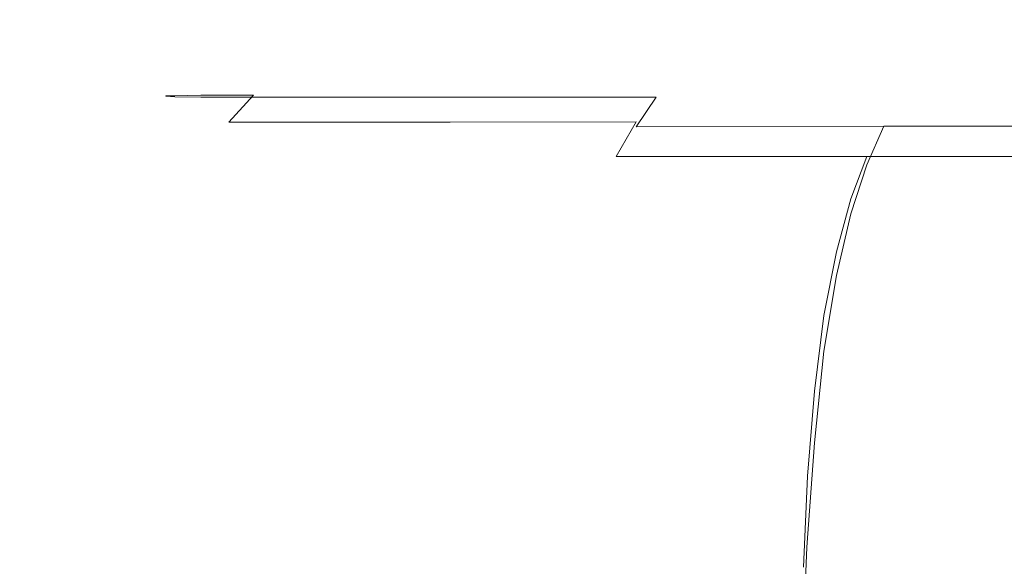
# Model space of a CAD drawing. Extents: x 0 to 994, y -1122 to 0.
# Drawn here: x 290 to 295, y -778 to -775 of the extents above; entities that cross this region are included whole.
import ezdxf

# ---------------------------------------------------------------- set-up
doc = ezdxf.new("R2010")
doc.units = 0
doc.header["$LTSCALE"] = 500
doc.header["$MEASUREMENT"] = 0
doc.layers.add('CHROM', color=253, linetype='Continuous')

msp = doc.modelspace()

# ---------------------------------------------------------------- linework, layer by layer
at = {"layer": 'CHROM', "lineweight": 0}
for points, invisible_edges in [([(291.7294, -774.942, 1874.0991), (291.7294, -774.942, 1876.8693), (292.1696, -774.9323, 1876.8693), (292.1696, -774.9323, 1874.1063)], 15), ([(291.7686, -774.942, 1871.38), (291.7294, -774.942, 1874.0991), (292.1696, -774.9323, 1874.1063), (292.2062, -774.9323, 1871.3972)], 15), ([(291.7294, -774.942, 1876.8693), (291.7294, -774.942, 1879.637), (292.1696, -774.9323, 1879.6321), (292.1696, -774.9323, 1876.8693)], 15), ([(291.7294, -774.942, 1879.637), (291.7686, -774.942, 1882.3584), (292.2062, -774.9323, 1882.3412), (292.1696, -774.9323, 1879.6321)], 15), ([(291.8835, -774.942, 1868.7566), (291.7686, -774.942, 1871.38), (292.2062, -774.9323, 1871.3972), (292.3187, -774.9323, 1868.7934)], 15), ([(291.7686, -774.942, 1882.3584), (291.8835, -774.942, 1884.982), (292.3187, -774.9323, 1884.9451), (292.2062, -774.9323, 1882.3412)], 15), ([(292.1182, -774.942, 1866.2775), (291.8835, -774.942, 1868.7566), (292.3187, -774.9323, 1868.7934), (292.5413, -774.9323, 1866.3533)], 15), ([(291.8835, -774.942, 1884.982), (292.1182, -774.942, 1887.4611), (292.5413, -774.9323, 1887.3854), (292.3187, -774.9323, 1884.9451)], 15), ([(292.507, -774.942, 1863.9937), (292.1182, -774.942, 1866.2775), (292.5413, -774.9323, 1866.3533), (292.9153, -774.9323, 1864.1233)], 15), ([(292.1182, -774.942, 1887.4611), (292.507, -774.942, 1889.7449), (292.9153, -774.9323, 1889.6153), (292.5413, -774.9323, 1887.3854)], 15), ([(292.1696, -774.9323, 1874.1063), (292.1696, -774.9323, 1876.8693), (292.798, -774.9274, 1876.8693), (292.798, -774.9274, 1874.1112)], 15), ([(292.2062, -774.9323, 1871.3972), (292.1696, -774.9323, 1874.1063), (292.798, -774.9274, 1874.1112), (292.8346, -774.9274, 1871.412)], 15), ([(292.1696, -774.9323, 1876.8693), (292.1696, -774.9323, 1879.6321), (292.798, -774.9274, 1879.6272), (292.798, -774.9274, 1876.8693)], 15), ([(292.1696, -774.9323, 1879.6321), (292.2062, -774.9323, 1882.3412), (292.8346, -774.9274, 1882.3264), (292.798, -774.9274, 1879.6272)], 15), ([(292.3187, -774.9323, 1868.7934), (292.2062, -774.9323, 1871.3972), (292.8346, -774.9274, 1871.412), (292.9398, -774.9274, 1868.8301)], 15), ([(292.2062, -774.9323, 1882.3412), (292.3187, -774.9323, 1884.9451), (292.9398, -774.9274, 1884.906), (292.8346, -774.9274, 1882.3264)], 15), ([(292.5413, -774.9323, 1866.3533), (292.3187, -774.9323, 1868.7934), (292.9398, -774.9274, 1868.8301), (293.1476, -774.9274, 1866.4265)], 15), ([(292.3187, -774.9323, 1884.9451), (292.5413, -774.9323, 1887.3854), (293.1476, -774.9274, 1887.312), (292.9398, -774.9274, 1884.906)], 15), ([(293.0889, -774.942, 1861.935), (292.507, -774.942, 1863.9937), (292.9153, -774.9323, 1864.1233), (293.4727, -774.9323, 1862.1355)], 15), ([(292.507, -774.942, 1889.7449), (293.0889, -774.942, 1891.8012), (293.4727, -774.9323, 1891.6029), (292.9153, -774.9323, 1889.6153)], 15), ([(292.9153, -774.9323, 1864.1233), (292.5413, -774.9323, 1866.3533), (293.1476, -774.9274, 1866.4265), (293.4972, -774.9274, 1864.2602)], 15), ([(292.5413, -774.9323, 1887.3854), (292.9153, -774.9323, 1889.6153), (293.4972, -774.9274, 1889.4783), (293.1476, -774.9274, 1887.312)], 15), ([(292.798, -774.9274, 1874.1112), (292.798, -774.9274, 1876.8693), (293.6586, -774.9249, 1876.8693), (293.6586, -774.9249, 1874.1161)], 15), ([(292.8346, -774.9274, 1871.412), (292.798, -774.9274, 1874.1112), (293.6586, -774.9249, 1874.1161), (293.6904, -774.9249, 1871.4242)], 15), ([(292.798, -774.9274, 1876.8693), (292.798, -774.9274, 1879.6272), (293.6586, -774.9249, 1879.6225), (293.6586, -774.9249, 1876.8693)], 15), ([(292.798, -774.9274, 1879.6272), (292.8346, -774.9274, 1882.3264), (293.6904, -774.9249, 1882.3145), (293.6586, -774.9249, 1879.6225)], 15), ([(292.9398, -774.9274, 1868.8301), (292.8346, -774.9274, 1871.412), (293.6904, -774.9249, 1871.4242), (293.7857, -774.9249, 1868.8618)], 15), ([(292.8346, -774.9274, 1882.3264), (292.9398, -774.9274, 1884.906), (293.7857, -774.9249, 1884.8767), (293.6904, -774.9249, 1882.3145)], 15), ([(293.4727, -774.9323, 1862.1355), (292.9153, -774.9323, 1864.1233), (293.4972, -774.9274, 1864.2602), (294.0131, -774.9274, 1862.3506)], 15), ([(292.9153, -774.9323, 1889.6153), (293.4727, -774.9323, 1891.6029), (294.0131, -774.9274, 1891.388), (293.4972, -774.9274, 1889.4783)], 15), ([(293.1476, -774.9274, 1866.4265), (292.9398, -774.9274, 1868.8301), (293.7857, -774.9249, 1868.8618), (293.974, -774.9249, 1866.4877)], 15), ([(292.9398, -774.9274, 1884.906), (293.1476, -774.9274, 1887.312), (293.974, -774.9249, 1887.2508), (293.7857, -774.9249, 1884.8767)], 15), ([(293.9006, -774.942, 1860.143), (293.0889, -774.942, 1861.935), (293.4727, -774.9323, 1862.1355), (294.2503, -774.9323, 1860.4118)], 15), ([(293.0889, -774.942, 1891.8012), (293.9006, -774.942, 1893.5957), (294.2503, -774.9323, 1893.3269), (293.4727, -774.9323, 1891.6029)], 15), ([(293.4972, -774.9274, 1864.2602), (293.1476, -774.9274, 1866.4265), (293.974, -774.9249, 1866.4877), (294.2919, -774.9249, 1864.3704)], 15), ([(293.1476, -774.9274, 1887.312), (293.4972, -774.9274, 1889.4783), (294.2919, -774.9249, 1889.3683), (293.974, -774.9249, 1887.2508)], 15), ([(294.2503, -774.9323, 1860.4118), (293.4727, -774.9323, 1862.1355), (294.0131, -774.9274, 1862.3506), (294.7222, -774.9274, 1860.7272)], 15), ([(293.4727, -774.9323, 1891.6029), (294.2503, -774.9323, 1893.3269), (294.7222, -774.9274, 1893.0115), (294.0131, -774.9274, 1891.388)], 15), ([(294.0131, -774.9274, 1862.3506), (293.4972, -774.9274, 1864.2602), (294.2919, -774.9249, 1864.3704), (294.7368, -774.9249, 1862.5438)], 15), ([(293.4972, -774.9274, 1889.4783), (294.0131, -774.9274, 1891.388), (294.7368, -774.9249, 1891.1947), (294.2919, -774.9249, 1889.3683)], 15), ([(293.6586, -774.9249, 1874.1161), (293.6586, -774.9249, 1876.8693), (294.7882, -774.9249, 1876.8693), (294.7882, -774.9249, 1874.1186)], 15), ([(293.6904, -774.9249, 1871.4242), (293.6586, -774.9249, 1874.1161), (294.7882, -774.9249, 1874.1186), (294.8151, -774.9249, 1871.4315)], 15), ([(293.6586, -774.9249, 1876.8693), (293.6586, -774.9249, 1879.6225), (294.7882, -774.9249, 1879.6199), (294.7882, -774.9249, 1876.8693)], 15), ([(293.6586, -774.9249, 1879.6225), (293.6904, -774.9249, 1882.3145), (294.8151, -774.9249, 1882.3069), (294.7882, -774.9249, 1879.6199)], 15), ([(293.7857, -774.9249, 1868.8618), (293.6904, -774.9249, 1871.4242), (294.8151, -774.9249, 1871.4315), (294.8958, -774.9249, 1868.8766)], 15), ([(293.6904, -774.9249, 1882.3145), (293.7857, -774.9249, 1884.8767), (294.8958, -774.9249, 1884.862), (294.8151, -774.9249, 1882.3069)], 15), ([(293.974, -774.9249, 1866.4877), (293.7857, -774.9249, 1868.8618), (294.8958, -774.9249, 1868.8766), (295.0596, -774.9249, 1866.5194)], 15), ([(293.7857, -774.9249, 1884.8767), (293.974, -774.9249, 1887.2508), (295.0596, -774.9249, 1887.219), (294.8958, -774.9249, 1884.862)], 15), ([(294.9862, -774.942, 1858.6465), (293.9006, -774.942, 1860.143), (294.2503, -774.9323, 1860.4118), (295.287, -774.9323, 1858.9791)], 15), ([(293.9006, -774.942, 1893.5957), (294.9862, -774.942, 1895.0922), (295.287, -774.9323, 1894.7594), (294.2503, -774.9323, 1893.3269)], 15), ([(294.2919, -774.9249, 1864.3704), (293.974, -774.9249, 1866.4877), (295.0596, -774.9249, 1866.5194), (295.3334, -774.9249, 1864.424)], 15), ([(293.974, -774.9249, 1887.2508), (294.2919, -774.9249, 1889.3683), (295.3334, -774.9249, 1889.3145), (295.0596, -774.9249, 1887.219)], 15), ([(294.7222, -774.9274, 1860.7272), (294.0131, -774.9274, 1862.3506), (294.7368, -774.9249, 1862.5438), (295.3188, -774.9249, 1861.0525)], 15), ([(294.0131, -774.9274, 1891.388), (294.7222, -774.9274, 1893.0115), (295.3188, -774.9249, 1892.6862), (294.7368, -774.9249, 1891.1947)], 15), ([(295.287, -774.9323, 1858.9791), (294.2503, -774.9323, 1860.4118), (294.7222, -774.9274, 1860.7272), (295.6684, -774.9274, 1859.3971)], 15), ([(294.2503, -774.9323, 1893.3269), (295.287, -774.9323, 1894.7594), (295.6684, -774.9274, 1894.339), (294.7222, -774.9274, 1893.0115)], 15), ([(294.7368, -774.9249, 1862.5438), (294.2919, -774.9249, 1864.3704), (295.3334, -774.9249, 1864.424), (295.6929, -774.9249, 1862.6392)], 15), ([(294.2919, -774.9249, 1889.3683), (294.7368, -774.9249, 1891.1947), (295.6929, -774.9249, 1891.0994), (295.3334, -774.9249, 1889.3145)], 15), ([(295.6684, -774.9274, 1859.3971), (294.7222, -774.9274, 1860.7272), (295.3188, -774.9249, 1861.0525), (296.111, -774.9249, 1859.8811)], 15), ([(294.7222, -774.9274, 1893.0115), (295.6684, -774.9274, 1894.339), (296.111, -774.9249, 1893.8573), (295.3188, -774.9249, 1892.6862)], 15), ([(295.3188, -774.9249, 1861.0525), (294.7368, -774.9249, 1862.5438), (295.6929, -774.9249, 1862.6392), (296.1207, -774.9249, 1861.2211)], 15), ([(294.7368, -774.9249, 1891.1947), (295.3188, -774.9249, 1892.6862), (296.1207, -774.9249, 1892.5175), (295.6929, -774.9249, 1891.0994)], 15), ([(291.2527, -774.9811, 1876.8693), (291.2527, -774.9811, 1874.0844), (291.1329, -775.0154, 1874.0746), (291.1329, -775.0154, 1876.8693)], 15), ([(291.2527, -774.9811, 1874.0844), (291.2918, -774.9811, 1871.3437), (291.1744, -775.0154, 1871.3216), (291.1329, -775.0154, 1874.0746)], 15), ([(291.2527, -774.9811, 1879.6542), (291.2527, -774.9811, 1876.8693), (291.1329, -775.0154, 1876.8693), (291.1329, -775.0154, 1879.6641)], 15), ([(291.2918, -774.9811, 1882.395), (291.2527, -774.9811, 1879.6542), (291.1329, -775.0154, 1879.6641), (291.1744, -775.0154, 1882.417)], 15), ([(291.2918, -774.9811, 1871.3437), (291.4141, -774.9811, 1868.6906), (291.2991, -775.0154, 1868.6564), (291.1744, -775.0154, 1871.3216)], 15), ([(291.4141, -774.9811, 1885.048), (291.2918, -774.9811, 1882.395), (291.1744, -775.0154, 1882.417), (291.2991, -775.0154, 1885.0822)], 15), ([(291.436, -774.9567, 1876.8693), (291.436, -774.9567, 1874.0941), (291.2527, -774.9811, 1874.0844), (291.2527, -774.9811, 1876.8693)], 15), ([(291.436, -774.9567, 1874.0941), (291.4776, -774.9567, 1871.3632), (291.2918, -774.9811, 1871.3437), (291.2527, -774.9811, 1874.0844)], 15), ([(291.436, -774.9567, 1879.6444), (291.436, -774.9567, 1876.8693), (291.2527, -774.9811, 1876.8693), (291.2527, -774.9811, 1879.6542)], 15), ([(291.4776, -774.9567, 1882.3754), (291.436, -774.9567, 1879.6444), (291.2527, -774.9811, 1879.6542), (291.2918, -774.9811, 1882.395)], 15), ([(291.4776, -774.9567, 1871.3632), (291.5974, -774.9567, 1868.7224), (291.4141, -774.9811, 1868.6906), (291.2918, -774.9811, 1871.3437)], 15), ([(291.5974, -774.9567, 1885.0161), (291.4776, -774.9567, 1882.3754), (291.2918, -774.9811, 1882.395), (291.4141, -774.9811, 1885.048)], 15), ([(291.4141, -774.9811, 1868.6906), (291.6586, -774.9811, 1866.1698), (291.5436, -775.0154, 1866.1234), (291.2991, -775.0154, 1868.6564)], 15), ([(291.6586, -774.9811, 1887.5687), (291.4141, -774.9811, 1885.048), (291.2991, -775.0154, 1885.0822), (291.5436, -775.0154, 1887.6153)], 15), ([(291.5974, -774.9567, 1868.7224), (291.837, -774.9567, 1866.2187), (291.6586, -774.9811, 1866.1698), (291.4141, -774.9811, 1868.6906)], 15), ([(291.837, -774.9567, 1887.5198), (291.5974, -774.9567, 1885.0161), (291.4141, -774.9811, 1885.048), (291.6586, -774.9811, 1887.5687)], 15), ([(291.7294, -774.942, 1876.8693), (291.7294, -774.942, 1874.0991), (291.436, -774.9567, 1874.0941), (291.436, -774.9567, 1876.8693)], 15), ([(291.7294, -774.942, 1874.0991), (291.7686, -774.942, 1871.38), (291.4776, -774.9567, 1871.3632), (291.436, -774.9567, 1874.0941)], 15), ([(291.7294, -774.942, 1879.637), (291.7294, -774.942, 1876.8693), (291.436, -774.9567, 1876.8693), (291.436, -774.9567, 1879.6444)], 15), ([(291.7686, -774.942, 1882.3584), (291.7294, -774.942, 1879.637), (291.436, -774.9567, 1879.6444), (291.4776, -774.9567, 1882.3754)], 15), ([(291.7686, -774.942, 1871.38), (291.8835, -774.942, 1868.7566), (291.5974, -774.9567, 1868.7224), (291.4776, -774.9567, 1871.3632)], 15), ([(291.8835, -774.942, 1884.982), (291.7686, -774.942, 1882.3584), (291.4776, -774.9567, 1882.3754), (291.5974, -774.9567, 1885.0161)], 15), ([(291.6586, -774.9811, 1866.1698), (292.0644, -774.9811, 1863.8251), (291.9545, -775.0154, 1863.7638), (291.5436, -775.0154, 1866.1234)], 15), ([(292.0644, -774.9811, 1889.9136), (291.6586, -774.9811, 1887.5687), (291.5436, -775.0154, 1887.6153), (291.9545, -775.0154, 1889.9748)], 15), ([(291.8835, -774.942, 1868.7566), (292.1182, -774.942, 1866.2775), (291.837, -774.9567, 1866.2187), (291.5974, -774.9567, 1868.7224)], 15), ([(292.1182, -774.942, 1887.4611), (291.8835, -774.942, 1884.982), (291.5974, -774.9567, 1885.0161), (291.837, -774.9567, 1887.5198)], 15), ([(291.837, -774.9567, 1866.2187), (292.2356, -774.9567, 1863.8959), (292.0644, -774.9811, 1863.8251), (291.6586, -774.9811, 1866.1698)], 15), ([(292.2356, -774.9567, 1889.8427), (291.837, -774.9567, 1887.5198), (291.6586, -774.9811, 1887.5687), (292.0644, -774.9811, 1889.9136)], 15), ([(292.1182, -774.942, 1866.2775), (292.507, -774.942, 1863.9937), (292.2356, -774.9567, 1863.8959), (291.837, -774.9567, 1866.2187)], 15), ([(292.507, -774.942, 1889.7449), (292.1182, -774.942, 1887.4611), (291.837, -774.9567, 1887.5198), (292.2356, -774.9567, 1889.8427)], 15), ([(292.0644, -774.9811, 1863.8251), (292.6733, -774.9811, 1861.6979), (292.5706, -775.0154, 1861.6245), (291.9545, -775.0154, 1863.7638)], 15), ([(292.6733, -774.9811, 1892.0406), (292.0644, -774.9811, 1889.9136), (291.9545, -775.0154, 1889.9748), (292.5706, -775.0154, 1892.1139)], 15), ([(292.2356, -774.9567, 1863.8959), (292.8346, -774.9567, 1861.7957), (292.6733, -774.9811, 1861.6979), (292.0644, -774.9811, 1863.8251)], 15), ([(292.8346, -774.9567, 1891.9429), (292.2356, -774.9567, 1889.8427), (292.0644, -774.9811, 1889.9136), (292.6733, -774.9811, 1892.0406)], 15), ([(292.507, -774.942, 1863.9937), (293.0889, -774.942, 1861.935), (292.8346, -774.9567, 1861.7957), (292.2356, -774.9567, 1863.8959)], 15), ([(293.0889, -774.942, 1891.8012), (292.507, -774.942, 1889.7449), (292.2356, -774.9567, 1889.8427), (292.8346, -774.9567, 1891.9429)], 15), ([(292.6733, -774.9811, 1861.6979), (293.5241, -774.9811, 1859.8347), (293.4312, -775.0154, 1859.7467), (292.5706, -775.0154, 1861.6245)], 15), ([(293.5241, -774.9811, 1893.9038), (292.6733, -774.9811, 1892.0406), (292.5706, -775.0154, 1892.1139), (293.4312, -775.0154, 1893.9918)], 15), ([(292.8346, -774.9567, 1861.7957), (293.6708, -774.9567, 1859.9569), (293.5241, -774.9811, 1859.8347), (292.6733, -774.9811, 1861.6979)], 15), ([(293.6708, -774.9567, 1893.7816), (292.8346, -774.9567, 1891.9429), (292.6733, -774.9811, 1892.0406), (293.5241, -774.9811, 1893.9038)], 15), ([(293.0889, -774.942, 1861.935), (293.9006, -774.942, 1860.143), (293.6708, -774.9567, 1859.9569), (292.8346, -774.9567, 1861.7957)], 15), ([(293.9006, -774.942, 1893.5957), (293.0889, -774.942, 1891.8012), (292.8346, -774.9567, 1891.9429), (293.6708, -774.9567, 1893.7816)], 15), ([(293.5241, -774.9811, 1859.8347), (294.661, -774.9811, 1858.2725), (294.5804, -775.0154, 1858.1746), (293.4312, -775.0154, 1859.7467)], 15), ([(294.661, -774.9811, 1895.4661), (293.5241, -774.9811, 1893.9038), (293.4312, -775.0154, 1893.9918), (294.5804, -775.0154, 1895.5641)], 15), ([(293.6708, -774.9567, 1859.9569), (294.7857, -774.9567, 1858.4215), (294.661, -774.9811, 1858.2725), (293.5241, -774.9811, 1859.8347)], 15), ([(294.7857, -774.9567, 1895.317), (293.6708, -774.9567, 1893.7816), (293.5241, -774.9811, 1893.9038), (294.661, -774.9811, 1895.4661)], 15), ([(293.9006, -774.942, 1860.143), (294.9862, -774.942, 1858.6465), (294.7857, -774.9567, 1858.4215), (293.6708, -774.9567, 1859.9569)], 15), ([(294.9862, -774.942, 1895.0922), (293.9006, -774.942, 1893.5957), (293.6708, -774.9567, 1893.7816), (294.7857, -774.9567, 1895.317)], 15), ([(294.661, -774.9811, 1858.2725), (296.1207, -774.9811, 1857.0596), (296.0596, -775.0154, 1856.9497), (294.5804, -775.0154, 1858.1746)], 15), ([(296.1207, -774.9811, 1896.679), (294.661, -774.9811, 1895.4661), (294.5804, -775.0154, 1895.5641), (296.0596, -775.0154, 1896.7888)], 15), ([(294.7857, -774.9567, 1858.4215), (296.221, -774.9567, 1857.2235), (296.1207, -774.9811, 1857.0596), (294.661, -774.9811, 1858.2725)], 15), ([(296.221, -774.9567, 1896.515), (294.7857, -774.9567, 1895.317), (294.661, -774.9811, 1895.4661), (296.1207, -774.9811, 1896.679)], 15), ([(294.9862, -774.942, 1858.6465), (296.3799, -774.942, 1857.4801), (296.221, -774.9567, 1857.2235), (294.7857, -774.9567, 1858.4215)], 15), ([(296.3799, -774.942, 1896.2583), (294.9862, -774.942, 1895.0922), (294.7857, -774.9567, 1895.317), (296.221, -774.9567, 1896.515)], 15), ([(291.1329, -775.0154, 1876.8693), (291.1329, -775.0154, 1874.0746), (291.0424, -775.0593, 1874.0624), (291.0424, -775.0593, 1876.8693)], 15), ([(291.1329, -775.0154, 1874.0746), (291.1744, -775.0154, 1871.3216), (291.084, -775.0593, 1871.2971), (291.0424, -775.0593, 1874.0624)], 15), ([(291.1329, -775.0154, 1879.6641), (291.1329, -775.0154, 1876.8693), (291.0424, -775.0593, 1876.8693), (291.0424, -775.0593, 1879.676)], 15), ([(291.1744, -775.0154, 1882.417), (291.1329, -775.0154, 1879.6641), (291.0424, -775.0593, 1879.676), (291.084, -775.0593, 1882.4414)], 15), ([(291.1744, -775.0154, 1871.3216), (291.2991, -775.0154, 1868.6564), (291.2063, -775.0593, 1868.6221), (291.084, -775.0593, 1871.2971)], 15), ([(291.2991, -775.0154, 1885.0822), (291.1744, -775.0154, 1882.417), (291.084, -775.0593, 1882.4414), (291.2063, -775.0593, 1885.1165)], 15), ([(291.2991, -775.0154, 1868.6564), (291.5436, -775.0154, 1866.1234), (291.4556, -775.0593, 1866.0769), (291.2063, -775.0593, 1868.6221)], 15), ([(291.5436, -775.0154, 1887.6153), (291.2991, -775.0154, 1885.0822), (291.2063, -775.0593, 1885.1165), (291.4556, -775.0593, 1887.6615)], 15), ([(291.5436, -775.0154, 1866.1234), (291.9545, -775.0154, 1863.7638), (291.8688, -775.0593, 1863.7077), (291.4556, -775.0593, 1866.0769)], 15), ([(291.9545, -775.0154, 1889.9748), (291.5436, -775.0154, 1887.6153), (291.4556, -775.0593, 1887.6615), (291.8688, -775.0593, 1890.0309)], 15), ([(291.9545, -775.0154, 1863.7638), (292.5706, -775.0154, 1861.6245), (292.4899, -775.0593, 1861.5562), (291.8688, -775.0593, 1863.7077)], 15), ([(292.5706, -775.0154, 1892.1139), (291.9545, -775.0154, 1889.9748), (291.8688, -775.0593, 1890.0309), (292.4899, -775.0593, 1892.18)], 15), ([(292.5706, -775.0154, 1861.6245), (293.4312, -775.0154, 1859.7467), (293.3603, -775.0593, 1859.671), (292.4899, -775.0593, 1861.5562)], 15), ([(293.4312, -775.0154, 1893.9918), (292.5706, -775.0154, 1892.1139), (292.4899, -775.0593, 1892.18), (293.3603, -775.0593, 1894.0676)], 15), ([(293.4312, -775.0154, 1859.7467), (294.5804, -775.0154, 1858.1746), (294.5193, -775.0593, 1858.0915), (293.3603, -775.0593, 1859.671)], 15), ([(294.5804, -775.0154, 1895.5641), (293.4312, -775.0154, 1893.9918), (293.3603, -775.0593, 1894.0676), (294.5193, -775.0593, 1895.647)], 15), ([(294.5804, -775.0154, 1858.1746), (296.0596, -775.0154, 1856.9497), (296.0082, -775.0593, 1856.8617), (294.5193, -775.0593, 1858.0915)], 15), ([(296.0596, -775.0154, 1896.7888), (294.5804, -775.0154, 1895.5641), (294.5193, -775.0593, 1895.647), (296.0082, -775.0593, 1896.877)], 15), ([(291.0424, -775.0593, 1874.0624), (290.9348, -775.1179, 1874.0476), (290.9348, -775.1179, 1876.8693), (291.0424, -775.0593, 1876.8693)], 15), ([(291.084, -775.0593, 1871.2971), (290.9764, -775.1179, 1871.2677), (290.9348, -775.1179, 1874.0476), (291.0424, -775.0593, 1874.0624)], 15), ([(290.9348, -775.1179, 1879.6909), (291.0424, -775.0593, 1879.676), (291.0424, -775.0593, 1876.8693), (290.9348, -775.1179, 1876.8693)], 15), ([(290.9764, -775.1179, 1882.471), (291.084, -775.0593, 1882.4414), (291.0424, -775.0593, 1879.676), (290.9348, -775.1179, 1879.6909)], 15), ([(291.2063, -775.0593, 1868.6221), (291.1011, -775.1179, 1868.578), (290.9764, -775.1179, 1871.2677), (291.084, -775.0593, 1871.2971)], 15), ([(291.1011, -775.1179, 1885.1604), (291.2063, -775.0593, 1885.1165), (291.084, -775.0593, 1882.4414), (290.9764, -775.1179, 1882.471)], 15), ([(291.4556, -775.0593, 1866.0769), (291.3529, -775.1179, 1866.0207), (291.1011, -775.1179, 1868.578), (291.2063, -775.0593, 1868.6221)], 15), ([(291.3529, -775.1179, 1887.7179), (291.4556, -775.0593, 1887.6615), (291.2063, -775.0593, 1885.1165), (291.1011, -775.1179, 1885.1604)], 15), ([(291.3529, -775.1179, 1866.0207), (291.4556, -775.0593, 1866.0769), (291.8688, -775.0593, 1863.7077), (291.7711, -775.1179, 1863.6392)], 15), ([(291.4556, -775.0593, 1887.6615), (291.3529, -775.1179, 1887.7179), (291.7711, -775.1179, 1890.0993), (291.8688, -775.0593, 1890.0309)], 15), ([(291.7711, -775.1179, 1863.6392), (291.8688, -775.0593, 1863.7077), (292.4899, -775.0593, 1861.5562), (292.397, -775.1179, 1861.4778)], 15), ([(291.8688, -775.0593, 1890.0309), (291.7711, -775.1179, 1890.0993), (292.397, -775.1179, 1892.2583), (292.4899, -775.0593, 1892.18)], 15), ([(292.397, -775.1179, 1861.4778), (292.4899, -775.0593, 1861.5562), (293.3603, -775.0593, 1859.671), (293.2747, -775.1179, 1859.5829)], 15), ([(292.4899, -775.0593, 1892.18), (292.397, -775.1179, 1892.2583), (293.2747, -775.1179, 1894.1557), (293.3603, -775.0593, 1894.0676)], 15), ([(293.2747, -775.1179, 1859.5829), (293.3603, -775.0593, 1859.671), (294.5193, -775.0593, 1858.0915), (294.4459, -775.1179, 1857.9962)], 15), ([(293.3603, -775.0593, 1894.0676), (293.2747, -775.1179, 1894.1557), (294.4459, -775.1179, 1895.7425), (294.5193, -775.0593, 1895.647)], 15), ([(296.0082, -775.0593, 1856.8617), (295.9521, -775.1179, 1856.7614), (294.4459, -775.1179, 1857.9962), (294.5193, -775.0593, 1858.0915)], 15), ([(295.9521, -775.1179, 1896.9773), (296.0082, -775.0593, 1896.877), (294.5193, -775.0593, 1895.647), (294.4459, -775.1179, 1895.7425)], 15), ([(290.9348, -775.1179, 1874.0476), (290.8151, -775.1938, 1874.0307), (290.8151, -775.1938, 1876.8668), (290.9348, -775.1179, 1876.8693)], 15), ([(290.9764, -775.1179, 1871.2677), (290.8591, -775.1938, 1871.236), (290.8151, -775.1938, 1874.0307), (290.9348, -775.1179, 1874.0476)], 15), ([(290.8151, -775.1938, 1879.703), (290.9348, -775.1179, 1879.6909), (290.9348, -775.1179, 1876.8693), (290.8151, -775.1938, 1876.8668)], 15), ([(290.8591, -775.1963, 1882.4954), (290.9764, -775.1179, 1882.471), (290.9348, -775.1179, 1879.6909), (290.8151, -775.1938, 1879.703)], 15), ([(291.1011, -775.1179, 1868.578), (290.9837, -775.1938, 1868.5316), (290.8591, -775.1938, 1871.236), (290.9764, -775.1179, 1871.2677)], 15), ([(290.9837, -775.1963, 1885.1994), (291.1011, -775.1179, 1885.1604), (290.9764, -775.1179, 1882.471), (290.8591, -775.1963, 1882.4954)], 15), ([(291.3529, -775.1179, 1866.0207), (291.238, -775.1938, 1865.9596), (290.9837, -775.1938, 1868.5316), (291.1011, -775.1179, 1868.578)], 15), ([(291.238, -775.1963, 1887.7716), (291.3529, -775.1179, 1887.7179), (291.1011, -775.1179, 1885.1604), (290.9837, -775.1963, 1885.1994)], 15), ([(291.238, -775.1938, 1865.9596), (291.3529, -775.1179, 1866.0207), (291.7711, -775.1179, 1863.6392), (291.661, -775.1938, 1863.5659)], 15), ([(291.3529, -775.1179, 1887.7179), (291.238, -775.1963, 1887.7716), (291.661, -775.1963, 1890.1677), (291.7711, -775.1179, 1890.0993)], 15), ([(291.661, -775.1938, 1863.5659), (291.7711, -775.1179, 1863.6392), (292.397, -775.1179, 1861.4778), (292.2943, -775.1938, 1861.3921)], 15), ([(291.7711, -775.1179, 1890.0993), (291.661, -775.1963, 1890.1677), (292.2943, -775.1963, 1892.3413), (292.397, -775.1179, 1892.2583)], 15), ([(292.2943, -775.1938, 1861.3921), (292.397, -775.1179, 1861.4778), (293.2747, -775.1179, 1859.5829), (293.1843, -775.1938, 1859.4851)], 15), ([(292.397, -775.1179, 1892.2583), (292.2943, -775.1963, 1892.3413), (293.1843, -775.1963, 1894.2484), (293.2747, -775.1179, 1894.1557)], 15), ([(293.1843, -775.1938, 1859.4851), (293.2747, -775.1179, 1859.5829), (294.4459, -775.1179, 1857.9962), (294.3677, -775.1938, 1857.8886)], 15), ([(293.2747, -775.1179, 1894.1557), (293.1843, -775.1963, 1894.2484), (294.3677, -775.1963, 1895.8451), (294.4459, -775.1179, 1895.7425)], 15), ([(295.9521, -775.1179, 1856.7614), (295.8885, -775.1938, 1856.6488), (294.3677, -775.1938, 1857.8886), (294.4459, -775.1179, 1857.9962)], 15), ([(295.8885, -775.1963, 1897.0897), (295.9521, -775.1179, 1896.9773), (294.4459, -775.1179, 1895.7425), (294.3677, -775.1963, 1895.8451)], 15), ([(290.8151, -775.1938, 1874.0307), (290.6904, -775.2965, 1874.006), (290.6904, -775.299, 1876.8595), (290.8151, -775.1938, 1876.8668)], 13), ([(290.8591, -775.1938, 1871.236), (290.7343, -775.2965, 1871.1991), (290.6904, -775.2965, 1874.006), (290.8151, -775.1938, 1874.0307)], 13), ([(290.6904, -775.299, 1879.7078), (290.8151, -775.1938, 1879.703), (290.8151, -775.1938, 1876.8668), (290.6904, -775.299, 1876.8595)], 7), ([(290.7343, -775.3014, 1882.5149), (290.8591, -775.1963, 1882.4954), (290.8151, -775.1938, 1879.703), (290.6904, -775.299, 1879.7078)], 7), ([(290.9837, -775.1938, 1868.5316), (290.8615, -775.2942, 1868.4804), (290.7343, -775.2965, 1871.1991), (290.8591, -775.1938, 1871.236)], 13), ([(290.8615, -775.304, 1885.2313), (290.9837, -775.1963, 1885.1994), (290.8591, -775.1963, 1882.4954), (290.7343, -775.3014, 1882.5149)], 7), ([(291.238, -775.1938, 1865.9596), (291.1182, -775.2942, 1865.896), (290.8615, -775.2942, 1868.4804), (290.9837, -775.1938, 1868.5316)], 13), ([(291.1182, -775.304, 1887.8157), (291.238, -775.1963, 1887.7716), (290.9837, -775.1963, 1885.1994), (290.8615, -775.304, 1885.2313)], 7), ([(291.1182, -775.2942, 1865.896), (291.238, -775.1938, 1865.9596), (291.661, -775.1938, 1863.5659), (291.5461, -775.2942, 1863.4876)], 15), ([(291.238, -775.1963, 1887.7716), (291.1182, -775.304, 1887.8157), (291.5461, -775.304, 1890.2265), (291.661, -775.1963, 1890.1677)], 13), ([(291.5461, -775.2942, 1863.4876), (291.661, -775.1938, 1863.5659), (292.2943, -775.1938, 1861.3921), (292.1891, -775.2942, 1861.3017)], 15), ([(291.661, -775.1963, 1890.1677), (291.5461, -775.304, 1890.2265), (292.1891, -775.304, 1892.4173), (292.2943, -775.1963, 1892.3413)], 13), ([(292.1891, -775.2942, 1861.3017), (292.2943, -775.1938, 1861.3921), (293.1843, -775.1938, 1859.4851), (293.0864, -775.2942, 1859.3848)], 15), ([(292.2943, -775.1963, 1892.3413), (292.1891, -775.304, 1892.4173), (293.0864, -775.304, 1894.339), (293.1843, -775.1963, 1894.2484)], 13), ([(293.0864, -775.2942, 1859.3848), (293.1843, -775.1938, 1859.4851), (294.3677, -775.1938, 1857.8886), (294.2845, -775.2942, 1857.7786)], 15), ([(293.1843, -775.1963, 1894.2484), (293.0864, -775.304, 1894.339), (294.2845, -775.3014, 1895.9477), (294.3677, -775.1963, 1895.8451)], 15), ([(295.8885, -775.1938, 1856.6488), (295.8224, -775.2942, 1856.529), (294.2845, -775.2942, 1857.7786), (294.3677, -775.1938, 1857.8886)], 15), ([(295.8224, -775.3014, 1897.202), (295.8885, -775.1963, 1897.0897), (294.3677, -775.1963, 1895.8451), (294.2845, -775.3014, 1895.9477)], 15), ([(290.6904, -775.2965, 1874.006), (290.5657, -775.431, 1873.9791), (290.5657, -775.4359, 1876.8424), (290.6904, -775.299, 1876.8595)], 15), ([(290.7343, -775.2965, 1871.1991), (290.6072, -775.4286, 1871.1602), (290.5657, -775.431, 1873.9791), (290.6904, -775.2965, 1874.006)], 15), ([(290.5657, -775.4384, 1879.703), (290.6904, -775.299, 1879.7078), (290.6904, -775.299, 1876.8595), (290.5657, -775.4359, 1876.8424)], 15), ([(290.6072, -775.4432, 1882.5174), (290.7343, -775.3014, 1882.5149), (290.6904, -775.299, 1879.7078), (290.5657, -775.4384, 1879.703)], 15), ([(290.8615, -775.2942, 1868.4804), (290.7368, -775.4261, 1868.4267), (290.6072, -775.4286, 1871.1602), (290.7343, -775.2965, 1871.1991)], 15), ([(290.7368, -775.4481, 1885.2459), (290.8615, -775.304, 1885.2313), (290.7343, -775.3014, 1882.5149), (290.6072, -775.4432, 1882.5174)], 15), ([(291.1182, -775.2942, 1865.896), (290.9984, -775.4261, 1865.8275), (290.7368, -775.4261, 1868.4267), (290.8615, -775.2942, 1868.4804)], 15), ([(290.9984, -775.4506, 1887.8449), (291.1182, -775.304, 1887.8157), (290.8615, -775.304, 1885.2313), (290.7368, -775.4481, 1885.2459)], 15), ([(290.9984, -775.4261, 1865.8275), (291.1182, -775.2942, 1865.896), (291.5461, -775.2942, 1863.4876), (291.4312, -775.4261, 1863.407)], 6), ([(291.1182, -775.304, 1887.8157), (290.9984, -775.4506, 1887.8449), (291.4312, -775.4506, 1890.2705), (291.5461, -775.304, 1890.2265)], 15), ([(291.4312, -775.4261, 1863.407), (291.5461, -775.2942, 1863.4876), (292.1891, -775.2942, 1861.3017), (292.0791, -775.4261, 1861.2112)], 7), ([(291.5461, -775.304, 1890.2265), (291.4312, -775.4506, 1890.2705), (292.0791, -775.4506, 1892.4782), (292.1891, -775.304, 1892.4173)], 15), ([(292.0791, -775.4261, 1861.2112), (292.1891, -775.2942, 1861.3017), (293.0864, -775.2942, 1859.3848), (292.9886, -775.4236, 1859.2822)], 7), ([(292.1891, -775.304, 1892.4173), (292.0791, -775.4506, 1892.4782), (292.9886, -775.4481, 1894.4196), (293.0864, -775.304, 1894.339)], 15), ([(292.9886, -775.4236, 1859.2822), (293.0864, -775.2942, 1859.3848), (294.2845, -775.2942, 1857.7786), (294.1989, -775.4236, 1857.666)], 15), ([(293.0864, -775.304, 1894.339), (292.9886, -775.4481, 1894.4196), (294.1989, -775.4457, 1896.0457), (294.2845, -775.3014, 1895.9477)], 14), ([(295.8224, -775.2942, 1856.529), (295.7564, -775.4236, 1856.4093), (294.1989, -775.4236, 1857.666), (294.2845, -775.2942, 1857.7786)], 15), ([(295.7564, -775.4432, 1897.3097), (295.8224, -775.3014, 1897.202), (294.2845, -775.3014, 1895.9477), (294.1989, -775.4457, 1896.0457)], 7), ([(290.6072, -775.4286, 1871.1602), (290.4849, -775.5997, 1871.1161), (290.4409, -775.6046, 1873.9451), (290.5657, -775.431, 1873.9791)], 15), ([(290.5657, -775.431, 1873.9791), (290.4409, -775.6046, 1873.9451), (290.4409, -775.6119, 1876.8156), (290.5657, -775.4359, 1876.8424)], 15), ([(290.4409, -775.6217, 1879.6809), (290.5657, -775.4384, 1879.703), (290.5657, -775.4359, 1876.8424), (290.4409, -775.6119, 1876.8156)], 15), ([(290.4849, -775.629, 1882.5001), (290.6072, -775.4432, 1882.5174), (290.5657, -775.4384, 1879.703), (290.4409, -775.6217, 1879.6809)], 15), ([(290.7368, -775.4261, 1868.4267), (290.6169, -775.5973, 1868.3727), (290.4849, -775.5997, 1871.1161), (290.6072, -775.4286, 1871.1602)], 15), ([(290.6169, -775.6388, 1885.2361), (290.7368, -775.4481, 1885.2459), (290.6072, -775.4432, 1882.5174), (290.4849, -775.629, 1882.5001)], 15), ([(290.9984, -775.4261, 1865.8275), (290.8786, -775.5948, 1865.7615), (290.6169, -775.5973, 1868.3727), (290.7368, -775.4261, 1868.4267)], 15), ([(290.8786, -775.6438, 1887.8449), (290.9984, -775.4506, 1887.8449), (290.7368, -775.4481, 1885.2459), (290.6169, -775.6388, 1885.2361)], 15), ([(290.8786, -775.5948, 1865.7615), (290.9984, -775.4261, 1865.8275), (291.4312, -775.4261, 1863.407), (291.3162, -775.5924, 1863.3286)], 15), ([(290.9984, -775.4506, 1887.8449), (290.8786, -775.6438, 1887.8449), (291.3162, -775.6438, 1890.2899), (291.4312, -775.4506, 1890.2705)], 15), ([(291.3162, -775.5924, 1863.3286), (291.4312, -775.4261, 1863.407), (292.0791, -775.4261, 1861.2112), (291.9716, -775.5924, 1861.121)], 15), ([(291.4312, -775.4506, 1890.2705), (291.3162, -775.6438, 1890.2899), (291.9716, -775.6414, 1892.5175), (292.0791, -775.4506, 1892.4782)], 15), ([(291.9716, -775.5924, 1861.121), (292.0791, -775.4261, 1861.2112), (292.9886, -775.4236, 1859.2822), (292.8909, -775.5924, 1859.1793)], 15), ([(292.0791, -775.4506, 1892.4782), (291.9716, -775.6414, 1892.5175), (292.8909, -775.6388, 1894.4809), (292.9886, -775.4481, 1894.4196)], 15), ([(292.8909, -775.5924, 1859.1793), (292.9886, -775.4236, 1859.2822), (294.1989, -775.4236, 1857.666), (294.1158, -775.5924, 1857.5559)], 14), ([(292.9886, -775.4481, 1894.4196), (292.8909, -775.6388, 1894.4809), (294.1158, -775.634, 1896.1287), (294.1989, -775.4457, 1896.0457)], 7), ([(295.7564, -775.4236, 1856.4093), (295.6904, -775.5924, 1856.292), (294.1158, -775.5924, 1857.5559), (294.1989, -775.4236, 1857.666)], 14), ([(295.6904, -775.6315, 1897.4101), (295.7564, -775.4432, 1897.3097), (294.1989, -775.4457, 1896.0457), (294.1158, -775.634, 1896.1287)], 11), ([(290.4849, -775.5997, 1871.1161), (290.3676, -775.8148, 1871.0673), (290.3236, -775.8247, 1873.9035), (290.4409, -775.6046, 1873.9451)], 15), ([(290.4409, -775.6046, 1873.9451), (290.3236, -775.8247, 1873.9035), (290.3236, -775.8369, 1876.7764), (290.4409, -775.6119, 1876.8156)], 15), ([(290.6169, -775.5973, 1868.3727), (290.5021, -775.8099, 1868.3166), (290.3676, -775.8148, 1871.0673), (290.4849, -775.5997, 1871.1161)], 15), ([(290.8786, -775.5948, 1865.7615), (290.7661, -775.8051, 1865.6979), (290.5021, -775.8099, 1868.3166), (290.6169, -775.5973, 1868.3727)], 15), ([(290.7661, -775.8051, 1865.6979), (290.8786, -775.5948, 1865.7615), (291.3162, -775.5924, 1863.3286), (291.2087, -775.8027, 1863.2528)], 15), ([(291.2087, -775.8027, 1863.2528), (291.3162, -775.5924, 1863.3286), (291.9716, -775.5924, 1861.121), (291.8713, -775.8027, 1861.0353)], 15), ([(291.8713, -775.8027, 1861.0353), (291.9716, -775.5924, 1861.121), (292.8909, -775.5924, 1859.1793), (292.8004, -775.8002, 1859.0841)], 15), ([(292.8004, -775.8002, 1859.0841), (292.8909, -775.5924, 1859.1793), (294.1158, -775.5924, 1857.5559), (294.0375, -775.8002, 1857.451)], 13), ([(295.6904, -775.5924, 1856.292), (295.6293, -775.8002, 1856.1819), (294.0375, -775.8002, 1857.451), (294.1158, -775.5924, 1857.5559)], 3), ([(290.3236, -775.8516, 1879.6394), (290.4409, -775.6217, 1879.6809), (290.4409, -775.6119, 1876.8156), (290.3236, -775.8369, 1876.7764)], 15), ([(290.3676, -775.8687, 1882.4562), (290.4849, -775.629, 1882.5001), (290.4409, -775.6217, 1879.6809), (290.3236, -775.8516, 1879.6394)], 15), ([(290.5021, -775.8809, 1885.1922), (290.6169, -775.6388, 1885.2361), (290.4849, -775.629, 1882.5001), (290.3676, -775.8687, 1882.4562)], 15), ([(290.7661, -775.8907, 1887.8108), (290.8786, -775.6438, 1887.8449), (290.6169, -775.6388, 1885.2361), (290.5021, -775.8809, 1885.1922)], 15), ([(290.8786, -775.6438, 1887.8449), (290.7661, -775.8907, 1887.8108), (291.2087, -775.8931, 1890.2754), (291.3162, -775.6438, 1890.2899)], 15), ([(291.3162, -775.6438, 1890.2899), (291.2087, -775.8931, 1890.2754), (291.8713, -775.8882, 1892.5297), (291.9716, -775.6414, 1892.5175)], 15), ([(291.9716, -775.6414, 1892.5175), (291.8713, -775.8882, 1892.5297), (292.8004, -775.8809, 1894.5199), (292.8909, -775.6388, 1894.4809)], 15), ([(292.8909, -775.6388, 1894.4809), (292.8004, -775.8809, 1894.5199), (294.0375, -775.8737, 1896.1923), (294.1158, -775.634, 1896.1287)], 15), ([(295.6293, -775.8687, 1897.4955), (295.6904, -775.6315, 1897.4101), (294.1158, -775.634, 1896.1287), (294.0375, -775.8737, 1896.1923)], 11), ([(291.7808, -776.0593, 1860.9571), (291.8713, -775.8027, 1861.0353), (292.8004, -775.8002, 1859.0841), (292.7173, -776.0593, 1858.9986)], 15), ([(292.7173, -776.0593, 1858.9986), (292.8004, -775.8002, 1859.0841), (294.0375, -775.8002, 1857.451), (293.9667, -776.0593, 1857.3581)], 15), ([(295.6293, -775.8002, 1856.1819), (295.5731, -776.0593, 1856.0791), (293.9667, -776.0593, 1857.3581), (294.0375, -775.8002, 1857.451)], 11), ([(290.3676, -775.8148, 1871.0673), (290.2625, -776.0814, 1871.0158), (290.2184, -776.0961, 1873.8521), (290.3236, -775.8247, 1873.9035)], 15), ([(290.3236, -775.8247, 1873.9035), (290.2184, -776.0961, 1873.8521), (290.2184, -776.1156, 1876.7201), (290.3236, -775.8369, 1876.7764)], 15), ([(290.2184, -776.14, 1879.5736), (290.3236, -775.8516, 1879.6394), (290.3236, -775.8369, 1876.7764), (290.2184, -776.1156, 1876.7201)], 15), ([(290.5021, -775.8099, 1868.3166), (290.397, -776.0717, 1868.2628), (290.2625, -776.0814, 1871.0158), (290.3676, -775.8148, 1871.0673)], 15), ([(290.7661, -775.8051, 1865.6979), (290.6634, -776.0642, 1865.637), (290.397, -776.0717, 1868.2628), (290.5021, -775.8099, 1868.3166)], 15), ([(290.6634, -776.0642, 1865.637), (290.7661, -775.8051, 1865.6979), (291.2087, -775.8027, 1863.2528), (291.1109, -776.0619, 1863.1845)], 15), ([(291.1109, -776.0619, 1863.1845), (291.2087, -775.8027, 1863.2528), (291.8713, -775.8027, 1861.0353), (291.7808, -776.0593, 1860.9571)], 15), ([(290.2625, -776.1646, 1882.3805), (290.3676, -775.8687, 1882.4562), (290.3236, -775.8516, 1879.6394), (290.2184, -776.14, 1879.5736)], 15), ([(290.397, -776.1865, 1885.1115), (290.5021, -775.8809, 1885.1922), (290.3676, -775.8687, 1882.4562), (290.2625, -776.1646, 1882.3805)], 15), ([(290.6634, -776.201, 1887.7349), (290.7661, -775.8907, 1887.8108), (290.5021, -775.8809, 1885.1922), (290.397, -776.1865, 1885.1115)], 15), ([(290.7661, -775.8907, 1887.8108), (290.6634, -776.201, 1887.7349), (291.1109, -776.2037, 1890.2166), (291.2087, -775.8931, 1890.2754)], 15), ([(291.2087, -775.8931, 1890.2754), (291.1109, -776.2037, 1890.2166), (291.7808, -776.1963, 1892.5003), (291.8713, -775.8882, 1892.5297)], 15), ([(291.8713, -775.8882, 1892.5297), (291.7808, -776.1963, 1892.5003), (292.7173, -776.1865, 1894.5248), (292.8004, -775.8809, 1894.5199)], 15), ([(292.8004, -775.8809, 1894.5199), (292.7173, -776.1865, 1894.5248), (293.9667, -776.1743, 1896.2315), (294.0375, -775.8737, 1896.1923)], 15), ([(295.5731, -776.1669, 1897.559), (295.6293, -775.8687, 1897.4955), (294.0375, -775.8737, 1896.1923), (293.9667, -776.1743, 1896.2315)], 11), ([(290.2625, -776.0814, 1871.0158), (290.1744, -776.4042, 1870.9622), (290.128, -776.4261, 1873.7886), (290.2184, -776.0961, 1873.8521)], 15), ([(290.397, -776.0717, 1868.2628), (290.3089, -776.3894, 1868.2089), (290.1744, -776.4042, 1870.9622), (290.2625, -776.0814, 1871.0158)], 15), ([(290.6634, -776.0642, 1865.637), (290.5779, -776.3796, 1865.5806), (290.3089, -776.3894, 1868.2089), (290.397, -776.0717, 1868.2628)], 15), ([(290.5779, -776.3796, 1865.5806), (290.6634, -776.0642, 1865.637), (291.1109, -776.0619, 1863.1845), (291.0278, -776.3723, 1863.1256)], 15), ([(291.0278, -776.3723, 1863.1256), (291.1109, -776.0619, 1863.1845), (291.7808, -776.0593, 1860.9571), (291.7026, -776.3699, 1860.891)], 15), ([(291.7026, -776.3699, 1860.891), (291.7808, -776.0593, 1860.9571), (292.7173, -776.0593, 1858.9986), (292.6463, -776.3699, 1858.9252)], 15), ([(292.6463, -776.3699, 1858.9252), (292.7173, -776.0593, 1858.9986), (293.9667, -776.0593, 1857.3581), (293.9055, -776.3699, 1857.2772)], 15), ([(295.5731, -776.0593, 1856.0791), (295.5242, -776.3699, 1855.9937), (293.9055, -776.3699, 1857.2772), (293.9667, -776.0593, 1857.3581)], 11), ([(290.2184, -776.0961, 1873.8521), (290.128, -776.4261, 1873.7886), (290.128, -776.4554, 1876.6442), (290.2184, -776.1156, 1876.7201)], 15), ([(290.128, -776.4897, 1879.4781), (290.2184, -776.14, 1879.5736), (290.2184, -776.1156, 1876.7201), (290.128, -776.4554, 1876.6442)], 15), ([(290.1744, -776.5288, 1882.2655), (290.2625, -776.1646, 1882.3805), (290.2184, -776.14, 1879.5736), (290.128, -776.4897, 1879.4781)], 15), ([(290.3089, -776.563, 1884.982), (290.397, -776.1865, 1885.1115), (290.2625, -776.1646, 1882.3805), (290.1744, -776.5288, 1882.2655)], 15), ([(290.5779, -776.5825, 1887.6054), (290.6634, -776.201, 1887.7349), (290.397, -776.1865, 1885.1115), (290.3089, -776.563, 1884.982)], 15), ([(291.7808, -776.1963, 1892.5003), (291.7026, -776.5776, 1892.4269), (292.6463, -776.563, 1894.4931), (292.7173, -776.1865, 1894.5248)], 15), ([(292.7173, -776.1865, 1894.5248), (292.6463, -776.563, 1894.4931), (293.9055, -776.5435, 1896.2364), (293.9667, -776.1743, 1896.2315)], 15), ([(295.5242, -776.5312, 1897.5934), (295.5731, -776.1669, 1897.559), (293.9667, -776.1743, 1896.2315), (293.9055, -776.5435, 1896.2364)], 11), ([(290.6634, -776.201, 1887.7349), (290.5779, -776.5825, 1887.6054), (291.0278, -776.5875, 1890.109), (291.1109, -776.2037, 1890.2166)], 15), ([(291.1109, -776.2037, 1890.2166), (291.0278, -776.5875, 1890.109), (291.7026, -776.5776, 1892.4269), (291.7808, -776.1963, 1892.5003)], 15), ([(290.9642, -776.7463, 1863.0768), (290.5119, -776.7538, 1865.5341), (290.5779, -776.3796, 1865.5806), (291.0278, -776.3723, 1863.1256)], 15), ([(291.6415, -776.7416, 1860.8372), (290.9642, -776.7463, 1863.0768), (291.0278, -776.3723, 1863.1256), (291.7026, -776.3699, 1860.891)], 15), ([(292.5926, -776.7391, 1858.8666), (291.6415, -776.7416, 1860.8372), (291.7026, -776.3699, 1860.891), (292.6463, -776.3699, 1858.9252)], 15), ([(293.8591, -776.7391, 1857.2136), (292.5926, -776.7391, 1858.8666), (292.6463, -776.3699, 1858.9252), (293.9055, -776.3699, 1857.2772)], 15), ([(295.5242, -776.3699, 1855.9937), (295.4874, -776.7391, 1855.9278), (293.8591, -776.7391, 1857.2136), (293.9055, -776.3699, 1857.2772)], 11), ([(290.1035, -776.7905, 1870.9033), (290.0595, -776.8198, 1873.7152), (290.128, -776.4261, 1873.7886), (290.1744, -776.4042, 1870.9622)], 15), ([(290.0595, -776.8198, 1873.7152), (290.0595, -776.8613, 1876.5467), (290.128, -776.4554, 1876.6442), (290.128, -776.4261, 1873.7886)], 15), ([(290.2404, -776.7684, 1868.1601), (290.1035, -776.7905, 1870.9033), (290.1744, -776.4042, 1870.9622), (290.3089, -776.3894, 1868.2089)], 15), ([(290.5119, -776.7538, 1865.5341), (290.2404, -776.7684, 1868.1601), (290.3089, -776.3894, 1868.2089), (290.5779, -776.3796, 1865.5806)], 15), ([(290.0595, -776.9127, 1879.3487), (290.128, -776.4897, 1879.4781), (290.128, -776.4554, 1876.6442), (290.0595, -776.8613, 1876.5467)], 15), ([(290.1035, -776.969, 1882.1041), (290.1744, -776.5288, 1882.2655), (290.128, -776.4897, 1879.4781), (290.0595, -776.9127, 1879.3487)], 15), ([(290.2404, -777.0154, 1884.7985), (290.3089, -776.563, 1884.982), (290.1744, -776.5288, 1882.2655), (290.1035, -776.969, 1882.1041)], 15), ([(290.5119, -777.0448, 1887.4146), (290.5779, -776.5825, 1887.6054), (290.3089, -776.563, 1884.982), (290.2404, -777.0154, 1884.7985)], 15), ([(291.7026, -776.5776, 1892.4269), (291.6415, -777.0375, 1892.2998), (292.5926, -777.0154, 1894.4123), (292.6463, -776.563, 1894.4931)], 15), ([(292.6463, -776.563, 1894.4931), (292.5926, -777.0154, 1894.4123), (293.8591, -776.991, 1896.2022), (293.9055, -776.5435, 1896.2364)], 15), ([(295.4874, -776.9714, 1897.5958), (295.5242, -776.5312, 1897.5934), (293.9055, -776.5435, 1896.2364), (293.8591, -776.991, 1896.2022)], 11), ([(290.5779, -776.5825, 1887.6054), (290.5119, -777.0448, 1887.4146), (290.9642, -777.052, 1889.9403), (291.0278, -776.5875, 1890.109)], 15), ([(291.0278, -776.5875, 1890.109), (290.9642, -777.052, 1889.9403), (291.6415, -777.0375, 1892.2998), (291.7026, -776.5776, 1892.4269)], 15), ([(290.463, -777.1743, 1865.4926), (290.1891, -777.1938, 1868.1063), (290.2404, -776.7684, 1868.1601), (290.5119, -776.7538, 1865.5341)], 15), ([(290.9177, -777.1622, 1863.0379), (290.463, -777.1743, 1865.4926), (290.5119, -776.7538, 1865.5341), (290.9642, -776.7463, 1863.0768)], 15), ([(291.5974, -777.1572, 1860.8006), (290.9177, -777.1622, 1863.0379), (290.9642, -776.7463, 1863.0768), (291.6415, -776.7416, 1860.8372)], 15), ([(292.5535, -777.1548, 1858.8274), (291.5974, -777.1572, 1860.8006), (291.6415, -776.7416, 1860.8372), (292.5926, -776.7391, 1858.8666)], 15), ([(293.8249, -777.1548, 1857.1696), (292.5535, -777.1548, 1858.8274), (292.5926, -776.7391, 1858.8666), (293.8591, -776.7391, 1857.2136)], 15), ([(295.4874, -776.7391, 1855.9278), (295.4606, -777.1548, 1855.8812), (293.8249, -777.1548, 1857.1696), (293.8591, -776.7391, 1857.2136)], 11), ([(290.0547, -777.2208, 1870.8324), (290.0082, -777.2625, 1873.6149), (290.0595, -776.8198, 1873.7152), (290.1035, -776.7905, 1870.9033)], 15), ([(290.1891, -777.1938, 1868.1063), (290.0547, -777.2208, 1870.8324), (290.1035, -776.7905, 1870.9033), (290.2404, -776.7684, 1868.1601)], 15), ([(290.0082, -777.2625, 1873.6149), (290.0082, -777.3137, 1876.4072), (290.0595, -776.8613, 1876.5467), (290.0595, -776.8198, 1873.7152)], 15), ([(290.0082, -777.3821, 1879.1553), (290.0595, -776.9127, 1879.3487), (290.0595, -776.8613, 1876.5467), (290.0082, -777.3137, 1876.4072)], 15), ([(290.0522, -777.4579, 1881.8621), (290.1035, -776.969, 1882.1041), (290.0595, -776.9127, 1879.3487), (290.0082, -777.3821, 1879.1553)], 15), ([(290.1793, -777.5337, 1884.5296), (290.2404, -777.0154, 1884.7985), (290.1035, -776.969, 1882.1041), (290.0522, -777.4579, 1881.8621)], 15), ([(292.5926, -777.0154, 1894.4123), (292.551, -777.5363, 1894.3194), (293.8224, -777.5021, 1896.1557), (293.8591, -776.991, 1896.2022)], 15), ([(295.4581, -777.4775, 1897.5835), (295.4874, -776.9714, 1897.5958), (293.8591, -776.991, 1896.2022), (293.8224, -777.5021, 1896.1557)], 11), ([(290.4483, -777.5851, 1887.153), (290.5119, -777.0448, 1887.4146), (290.2404, -777.0154, 1884.7985), (290.1793, -777.5337, 1884.5296)], 15), ([(290.5119, -777.0448, 1887.4146), (290.4483, -777.5851, 1887.153), (290.9055, -777.5898, 1889.7277), (290.9642, -777.052, 1889.9403)], 15), ([(290.9642, -777.052, 1889.9403), (290.9055, -777.5898, 1889.7277), (291.595, -777.568, 1892.1531), (291.6415, -777.0375, 1892.2998)], 15), ([(291.6415, -777.0375, 1892.2998), (291.595, -777.568, 1892.1531), (292.551, -777.5363, 1894.3194), (292.5926, -777.0154, 1894.4123)], 15), ([(290.1597, -777.6461, 1868.0452), (290.0228, -777.6804, 1870.7395), (290.0547, -777.2208, 1870.8324), (290.1891, -777.1938, 1868.1063)], 15), ([(290.4337, -777.6243, 1865.451), (290.1597, -777.6461, 1868.0452), (290.1891, -777.1938, 1868.1063), (290.463, -777.1743, 1865.4926)], 15), ([(290.8884, -777.6096, 1863.0108), (290.4337, -777.6243, 1865.451), (290.463, -777.1743, 1865.4926), (290.9177, -777.1622, 1863.0379)], 15), ([(291.573, -777.6022, 1860.776), (290.8884, -777.6096, 1863.0108), (290.9177, -777.1622, 1863.0379), (291.5974, -777.1572, 1860.8006)], 15), ([(292.529, -777.5997, 1858.803), (291.573, -777.6022, 1860.776), (291.5974, -777.1572, 1860.8006), (292.5535, -777.1548, 1858.8274)], 15), ([(293.8053, -777.5997, 1857.1428), (292.529, -777.5997, 1858.803), (292.5535, -777.1548, 1858.8274), (293.8249, -777.1548, 1857.1696)], 15), ([(295.4606, -777.1548, 1855.8812), (295.4435, -777.5997, 1855.8518), (293.8053, -777.5997, 1857.1428), (293.8249, -777.1548, 1857.1696)], 11), ([(290.0228, -777.6804, 1870.7395), (289.9764, -777.7269, 1873.4755), (290.0082, -777.2625, 1873.6149), (290.0547, -777.2208, 1870.8324)], 15), ([(289.9764, -777.7269, 1873.4755), (289.9764, -777.7905, 1876.2042), (290.0082, -777.3137, 1876.4072), (290.0082, -777.2625, 1873.6149)], 15), ([(289.9764, -777.8737, 1878.8694), (290.0082, -777.3821, 1879.1553), (290.0082, -777.3137, 1876.4072), (289.9764, -777.7905, 1876.2042)], 15), ([(290.0131, -777.9762, 1881.505), (290.0522, -777.4579, 1881.8621), (290.0082, -777.3821, 1879.1553), (289.9764, -777.8737, 1878.8694)], 15), ([(290.1231, -778.1034, 1884.1481), (290.1793, -777.5337, 1884.5296), (290.0522, -777.4579, 1881.8621), (290.0131, -777.9762, 1881.505)], 15), ([(295.4386, -778.0448, 1897.5739), (295.4581, -777.4775, 1897.5835), (293.8224, -777.5021, 1896.1557), (293.798, -778.0741, 1896.1214)], 11), ([(292.551, -777.5363, 1894.3194), (292.5216, -778.1133, 1894.2558), (293.798, -778.0741, 1896.1214), (293.8224, -777.5021, 1896.1557)], 15), ([(290.3774, -778.1963, 1886.8059), (290.4483, -777.5851, 1887.153), (290.1793, -777.5337, 1884.5296), (290.1231, -778.1034, 1884.1481)], 15), ([(290.9055, -777.5898, 1889.7277), (290.8468, -778.1989, 1889.4856), (291.5558, -778.1548, 1892.026), (291.595, -777.568, 1892.1531)], 15), ([(291.595, -777.568, 1892.1531), (291.5558, -778.1548, 1892.026), (292.5216, -778.1133, 1894.2558), (292.551, -777.5363, 1894.3194)], 15), ([(290.4483, -777.5851, 1887.153), (290.3774, -778.1963, 1886.8059), (290.8468, -778.1989, 1889.4856), (290.9055, -777.5898, 1889.7277)], 15)]:
    msp.add_3dface(points, dxfattribs=dict(at, invisible_edges=invisible_edges))

doc.saveas('drawing.dxf')
